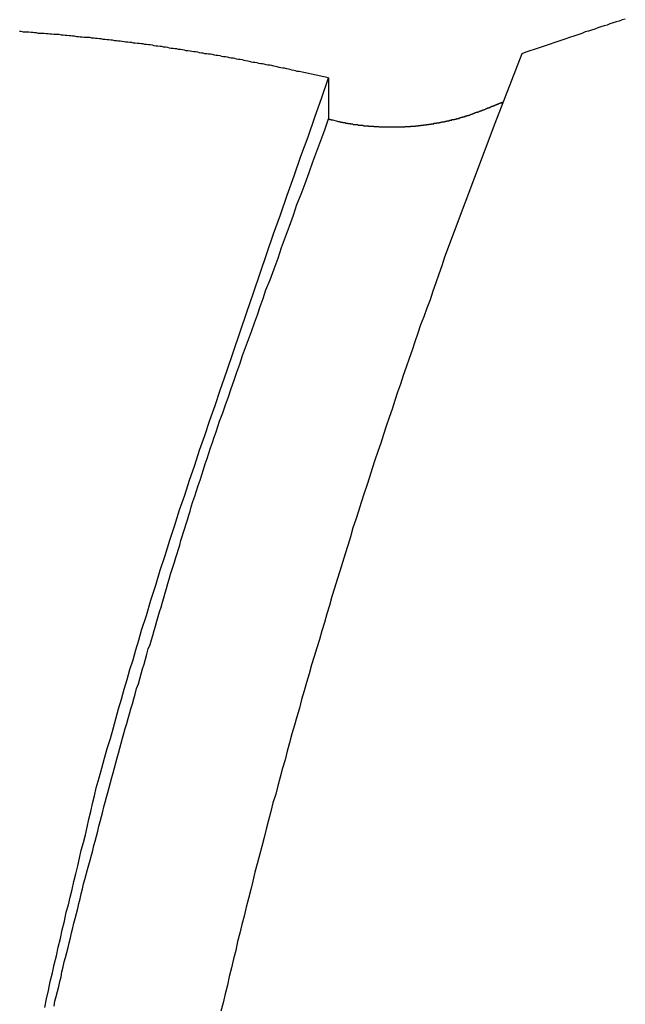
# Model space of a CAD drawing. Extents: x -38.8 to 38.8, y -25.1 to 25.1.
# Drawn here: x -14.6 to -14.2, y 11.8 to 12.5 of the extents above; entities that cross this region are included whole.
import ezdxf

# ---------------------------------------------------------------- set-up
doc = ezdxf.new("R2010")
doc.units = 0
doc.layers.get('0').update_dxf_attribs({"linetype": 'CONTINUOUS'})

msp = doc.modelspace()

# ---------------------------------------------------------------- linework, layer by layer
at = {"color": 0}
for points in [[(-14.2085, 12.5088), (-14.2106, 12.5082), (-14.2125, 12.5075), (-14.2146, 12.5069), (-14.2167, 12.5063), (-14.2188, 12.5057), (-14.2206, 12.5048), (-14.2227, 12.5042), (-14.2248, 12.5035), (-14.2269, 12.5029), (-14.229, 12.502), (-14.2311, 12.5014), (-14.2332, 12.5008), (-14.2353, 12.5002), (-14.2353, 12.5002), (-14.2377, 12.4992), (-14.2404, 12.4983), (-14.2431, 12.4974), (-14.2458, 12.4965), (-14.2484, 12.4956), (-14.2511, 12.4947), (-14.2538, 12.4938), (-14.2565, 12.4929), (-14.2589, 12.4919), (-14.2616, 12.491), (-14.2643, 12.4901), (-14.267, 12.4892), (-14.2697, 12.4883), (-14.2724, 12.4874), (-14.2751, 12.4865), (-14.2778, 12.4856)], [(-14.4075, 12.4693), (-14.4272, 12.4737), (-14.4272, 12.4737), (-14.4284, 12.4737), (-14.4296, 12.474), (-14.4308, 12.4743), (-14.432, 12.4746), (-14.4332, 12.4749), (-14.4344, 12.4752), (-14.4356, 12.4755), (-14.437, 12.4758), (-14.4382, 12.4758), (-14.4394, 12.4761), (-14.4406, 12.4764), (-14.4418, 12.4767), (-14.443, 12.477), (-14.4442, 12.4773), (-14.4454, 12.4776), (-14.4469, 12.4779), (-14.4469, 12.4779), (-14.4481, 12.4779), (-14.4493, 12.4782), (-14.4505, 12.4785), (-14.4517, 12.4788), (-14.4529, 12.4788), (-14.4541, 12.4791), (-14.4553, 12.4794), (-14.4568, 12.4797), (-14.458, 12.4797), (-14.4592, 12.48), (-14.4604, 12.4803), (-14.4616, 12.4806), (-14.4628, 12.4808), (-14.464, 12.4811), (-14.4652, 12.4814), (-14.4667, 12.4817), (-14.4667, 12.4817), (-14.4679, 12.4817), (-14.4691, 12.482), (-14.4703, 12.4823), (-14.4715, 12.4826), (-14.4727, 12.4826), (-14.4739, 12.4829), (-14.4751, 12.4832), (-14.4766, 12.4835), (-14.4778, 12.4835), (-14.479, 12.4838), (-14.4802, 12.4841), (-14.4816, 12.4844), (-14.4828, 12.4844), (-14.484, 12.4847), (-14.4852, 12.485), (-14.4867, 12.4853), (-14.4867, 12.4853), (-14.4879, 12.4853), (-14.4891, 12.4856), (-14.4903, 12.4856), (-14.4915, 12.4859), (-14.4927, 12.4859), (-14.4939, 12.4862), (-14.4951, 12.4865), (-14.4966, 12.4868), (-14.4978, 12.4868), (-14.499, 12.4871), (-14.5002, 12.4873), (-14.5017, 12.4876), (-14.5029, 12.4876), (-14.5041, 12.4879), (-14.5053, 12.4882), (-14.5068, 12.4885), (-14.5068, 12.4885), (-14.508, 12.4885), (-14.5092, 12.4888), (-14.5104, 12.4888), (-14.5117, 12.4891), (-14.5129, 12.4891), (-14.5141, 12.4894), (-14.5153, 12.4897), (-14.5168, 12.49), (-14.518, 12.49), (-14.5192, 12.4903), (-14.5204, 12.4903), (-14.5219, 12.4906), (-14.5231, 12.4906), (-14.5243, 12.4909), (-14.5255, 12.4912), (-14.527, 12.4915), (-14.527, 12.4915), (-14.5282, 12.4915), (-14.5294, 12.4918), (-14.5306, 12.4918), (-14.5319, 12.4921), (-14.5331, 12.4921), (-14.5343, 12.4924), (-14.5355, 12.4924), (-14.537, 12.4927), (-14.5382, 12.4927), (-14.5394, 12.493), (-14.5406, 12.493), (-14.5421, 12.4933), (-14.5433, 12.4933), (-14.5445, 12.4936), (-14.5457, 12.4938), (-14.5472, 12.4941), (-14.5472, 12.4941), (-14.5484, 12.4941), (-14.5496, 12.4943), (-14.5508, 12.4943), (-14.5523, 12.4946), (-14.5535, 12.4946), (-14.5547, 12.4949), (-14.5559, 12.4949), (-14.5574, 12.4952), (-14.5586, 12.4952), (-14.5598, 12.4955), (-14.561, 12.4955), (-14.5625, 12.4958), (-14.5637, 12.4958), (-14.5649, 12.4961), (-14.5661, 12.4961), (-14.5676, 12.4964), (-14.5676, 12.4964), (-14.5688, 12.4964), (-14.57, 12.4964), (-14.5712, 12.4964), (-14.5727, 12.4967), (-14.5739, 12.4967), (-14.5751, 12.497), (-14.5763, 12.497), (-14.5778, 12.4973), (-14.579, 12.4973), (-14.5802, 12.4975), (-14.5814, 12.4975), (-14.5829, 12.4978), (-14.5841, 12.4978), (-14.5853, 12.4981), (-14.5865, 12.4981), (-14.588, 12.4984), (-14.588, 12.4984), (-14.5892, 12.4984), (-14.5904, 12.4984), (-14.5916, 12.4984), (-14.5931, 12.4987), (-14.5943, 12.4987), (-14.5955, 12.4989), (-14.5967, 12.4989), (-14.5982, 12.4992), (-14.5994, 12.4992), (-14.6006, 12.4992), (-14.6018, 12.4992), (-14.6033, 12.4995), (-14.6045, 12.4995), (-14.6057, 12.4998), (-14.6069, 12.4998), (-14.6084, 12.5001), (-14.6084, 12.5001), (-14.6096, 12.5001), (-14.6108, 12.5001), (-14.612, 12.5001), (-14.6135, 12.5004), (-14.6147, 12.5004)], [(-14.2778, 12.4856), (-14.296, 12.4387)], [(-14.2778, 12.4856), (-14.296, 12.4387)], [(-14.2778, 12.4856), (-14.296, 12.4387)], [(-14.2778, 12.4856), (-14.296, 12.4387)], [(-14.2778, 12.4856), (-14.296, 12.4387)], [(-14.2778, 12.4856), (-14.296, 12.4387)], [(-14.2778, 12.4856), (-14.296, 12.4387)], [(-14.2778, 12.4856), (-14.296, 12.4387)], [(-14.2778, 12.4856), (-14.296, 12.4387)], [(-14.2778, 12.4856), (-14.296, 12.4387)], [(-14.2778, 12.4856), (-14.296, 12.4387)], [(-14.2778, 12.4856), (-14.296, 12.4387)], [(-14.2778, 12.4856), (-14.296, 12.4387)], [(-14.2778, 12.4856), (-14.296, 12.4387)], [(-14.2778, 12.4856), (-14.296, 12.4387)], [(-14.2778, 12.4856), (-14.296, 12.4387)], [(-14.2778, 12.4856), (-14.296, 12.4387)], [(-14.2778, 12.4856), (-14.296, 12.4387)], [(-14.2778, 12.4856), (-14.296, 12.4387)], [(-14.2778, 12.4856), (-14.296, 12.4387)], [(-14.2778, 12.4856), (-14.296, 12.4387)], [(-14.2778, 12.4856), (-14.2778, 12.4856)], [(-14.5977, 11.8459), (-14.5965, 11.8516), (-14.5953, 11.8573), (-14.5941, 11.8633), (-14.5926, 11.869), (-14.5914, 11.8747), (-14.5899, 11.8804), (-14.5887, 11.8864), (-14.5872, 11.8921), (-14.586, 11.898), (-14.5845, 11.9037), (-14.5833, 11.9097), (-14.5833, 11.9097), (-14.5818, 11.9148), (-14.5806, 11.9199), (-14.5794, 11.925), (-14.5782, 11.9304), (-14.5768, 11.9355), (-14.5756, 11.9409), (-14.5744, 11.946), (-14.5732, 11.9514), (-14.5717, 11.9565), (-14.5705, 11.9617), (-14.5693, 11.9668), (-14.5681, 11.9722), (-14.5668, 11.9773), (-14.5656, 11.9827), (-14.5644, 11.9878), (-14.5632, 11.9932), (-14.5632, 11.9932), (-14.5612, 11.9998), (-14.5594, 12.0064), (-14.5576, 12.013), (-14.5558, 12.0196), (-14.5537, 12.0262), (-14.5519, 12.0328), (-14.5501, 12.0394), (-14.5483, 12.0461), (-14.5462, 12.0527), (-14.5444, 12.0593), (-14.5424, 12.0659), (-14.5406, 12.0725), (-14.5385, 12.0791), (-14.5367, 12.0857), (-14.5346, 12.0923), (-14.5328, 12.0989), (-14.5328, 12.0989), (-14.5295, 12.1088), (-14.5265, 12.119), (-14.5233, 12.129), (-14.5203, 12.1392), (-14.517, 12.1491), (-14.5138, 12.1593), (-14.5105, 12.1694), (-14.5074, 12.1796), (-14.5039, 12.1895), (-14.5006, 12.1996), (-14.4972, 12.2095), (-14.4939, 12.2197), (-14.4903, 12.2296), (-14.487, 12.2397), (-14.4834, 12.2496), (-14.4801, 12.2598), (-14.4801, 12.2598), (-14.4756, 12.2727), (-14.4711, 12.2859), (-14.4666, 12.299), (-14.4623, 12.3122), (-14.4578, 12.3251), (-14.4533, 12.3383), (-14.4488, 12.3515), (-14.4444, 12.3647), (-14.4396, 12.3776), (-14.4351, 12.3908), (-14.4305, 12.4037), (-14.426, 12.4169), (-14.4212, 12.4298), (-14.4167, 12.443), (-14.412, 12.4561), (-14.4075, 12.4693)], [(-14.4075, 12.4693), (-14.4075, 12.4693)], [(-14.4075, 12.4693), (-14.4075, 12.4418)], [(-14.4075, 12.4693), (-14.4075, 12.4418)], [(-14.4075, 12.4693), (-14.4075, 12.4418)], [(-14.4075, 12.4693), (-14.4075, 12.4418)], [(-14.4075, 12.4693), (-14.4075, 12.4418)], [(-14.4075, 12.4693), (-14.4075, 12.4418)], [(-14.4075, 12.4693), (-14.4075, 12.4418)], [(-14.4075, 12.4693), (-14.4075, 12.4418)], [(-14.4075, 12.4693), (-14.4075, 12.4418)], [(-14.4075, 12.4693), (-14.4075, 12.4418)], [(-14.4075, 12.4693), (-14.4075, 12.4418)], [(-14.4075, 12.4693), (-14.4075, 12.4418)], [(-14.4075, 12.4693), (-14.4075, 12.4418)], [(-14.4075, 12.4693), (-14.4075, 12.4418)], [(-14.4075, 12.4693), (-14.4075, 12.4418)], [(-14.4075, 12.4693), (-14.4075, 12.4418)], [(-14.4075, 12.4693), (-14.4075, 12.4418)], [(-14.4075, 12.4693), (-14.4075, 12.4418)], [(-14.4075, 12.4693), (-14.4075, 12.4418)], [(-14.4075, 12.4693), (-14.4075, 12.4418)], [(-14.4075, 12.4693), (-14.4075, 12.4418)], [(-14.3019, 12.4487), (-14.3016, 12.4489), (-14.3016, 12.4489), (-14.3013, 12.4489), (-14.3013, 12.4489), (-14.3013, 12.4489), (-14.3013, 12.4489), (-14.3013, 12.4489), (-14.3013, 12.4489), (-14.3013, 12.4489), (-14.3013, 12.4489), (-14.3012, 12.4489), (-14.3012, 12.4489), (-14.3012, 12.4489), (-14.3012, 12.4489), (-14.3012, 12.4489), (-14.3012, 12.4489), (-14.3012, 12.4489), (-14.3012, 12.449), (-14.3012, 12.449), (-14.3009, 12.449), (-14.3009, 12.449), (-14.3009, 12.449), (-14.3009, 12.449), (-14.3009, 12.449), (-14.3009, 12.449), (-14.3009, 12.449), (-14.3009, 12.449), (-14.3008, 12.449), (-14.3008, 12.449), (-14.3008, 12.449), (-14.3008, 12.449), (-14.3008, 12.449), (-14.3008, 12.449), (-14.3008, 12.449), (-14.3008, 12.4492), (-14.3008, 12.4492), (-14.3005, 12.4492), (-14.3005, 12.4492), (-14.3005, 12.4492), (-14.3005, 12.4492), (-14.3005, 12.4492), (-14.3005, 12.4492), (-14.3005, 12.4492), (-14.3005, 12.4492), (-14.3004, 12.4492), (-14.3004, 12.4492), (-14.3004, 12.4492), (-14.3004, 12.4492), (-14.3004, 12.4492), (-14.3004, 12.4492), (-14.3004, 12.4492), (-14.3004, 12.4493), (-14.3004, 12.4493), (-14.3001, 12.4493), (-14.3001, 12.4493), (-14.3001, 12.4493), (-14.3001, 12.4493), (-14.3001, 12.4493), (-14.3001, 12.4493), (-14.3001, 12.4493), (-14.3001, 12.4493), (-14.3, 12.4493), (-14.3, 12.4493), (-14.3, 12.4493), (-14.3, 12.4493), (-14.3, 12.4493), (-14.3, 12.4493), (-14.3, 12.4493), (-14.3, 12.4495), (-14.3, 12.4495), (-14.2997, 12.4495), (-14.2997, 12.4495), (-14.2997, 12.4495), (-14.2997, 12.4495), (-14.2997, 12.4495), (-14.2997, 12.4495), (-14.2997, 12.4495), (-14.2997, 12.4495), (-14.2996, 12.4495), (-14.2996, 12.4495), (-14.2996, 12.4495), (-14.2996, 12.4495), (-14.2996, 12.4495), (-14.2996, 12.4495), (-14.2996, 12.4495), (-14.2996, 12.4496), (-14.2996, 12.4496), (-14.2993, 12.4496), (-14.2993, 12.4496), (-14.2993, 12.4496), (-14.2993, 12.4496), (-14.2993, 12.4496), (-14.2993, 12.4496), (-14.2993, 12.4496), (-14.2993, 12.4496), (-14.2992, 12.4496), (-14.2992, 12.4496), (-14.2992, 12.4496), (-14.2992, 12.4496), (-14.2992, 12.4496), (-14.2992, 12.4496), (-14.2992, 12.4496), (-14.2992, 12.4498), (-14.2992, 12.4498), (-14.2989, 12.4498), (-14.2989, 12.4498), (-14.2989, 12.4498), (-14.2989, 12.4498), (-14.2989, 12.4498), (-14.2989, 12.4498), (-14.2989, 12.4498), (-14.2989, 12.4498), (-14.2988, 12.4498), (-14.2988, 12.4498), (-14.2988, 12.4498), (-14.2988, 12.4498), (-14.2988, 12.4498), (-14.2988, 12.4498), (-14.2988, 12.4498), (-14.2988, 12.45), (-14.2988, 12.45), (-14.2985, 12.45), (-14.2985, 12.45), (-14.2985, 12.45), (-14.2985, 12.45), (-14.2985, 12.45), (-14.2985, 12.45), (-14.2985, 12.45), (-14.2985, 12.45), (-14.2985, 12.45), (-14.2985, 12.45), (-14.2985, 12.45), (-14.2985, 12.45), (-14.2985, 12.45), (-14.2985, 12.45), (-14.2985, 12.45), (-14.2985, 12.4501), (-14.2985, 12.4501), (-14.2982, 12.4501), (-14.2982, 12.4501), (-14.2982, 12.4501), (-14.2982, 12.4501), (-14.2982, 12.4501), (-14.2982, 12.4501), (-14.2982, 12.4501), (-14.2982, 12.4501), (-14.2981, 12.4501), (-14.2981, 12.4501), (-14.2981, 12.4501), (-14.2981, 12.4501), (-14.2981, 12.4501), (-14.2981, 12.4501), (-14.2981, 12.4501), (-14.2981, 12.4503), (-14.2981, 12.4503), (-14.2978, 12.4503), (-14.2978, 12.4503), (-14.2978, 12.4503), (-14.2978, 12.4503), (-14.2978, 12.4503), (-14.2978, 12.4503), (-14.2978, 12.4503), (-14.2978, 12.4503), (-14.2977, 12.4503), (-14.2977, 12.4503), (-14.2977, 12.4503), (-14.2977, 12.4503), (-14.2977, 12.4503), (-14.2977, 12.4503), (-14.2977, 12.4503), (-14.2977, 12.4504), (-14.2977, 12.4504), (-14.2974, 12.4504), (-14.2974, 12.4504), (-14.2974, 12.4504), (-14.2974, 12.4504), (-14.2974, 12.4504), (-14.2974, 12.4504), (-14.2974, 12.4504), (-14.2974, 12.4504), (-14.2973, 12.4504), (-14.2973, 12.4504), (-14.2973, 12.4504), (-14.2973, 12.4504), (-14.2973, 12.4504), (-14.2973, 12.4504), (-14.2973, 12.4504), (-14.2973, 12.4506), (-14.2973, 12.4506), (-14.297, 12.4506), (-14.297, 12.4506), (-14.297, 12.4506), (-14.297, 12.4506), (-14.297, 12.4506), (-14.297, 12.4506), (-14.297, 12.4506), (-14.297, 12.4506), (-14.2969, 12.4506), (-14.2969, 12.4506), (-14.2969, 12.4506), (-14.2969, 12.4506), (-14.2969, 12.4506), (-14.2969, 12.4506), (-14.2969, 12.4506), (-14.2969, 12.4507), (-14.2969, 12.4507), (-14.2966, 12.4507), (-14.2966, 12.4507), (-14.2966, 12.4507), (-14.2966, 12.4507), (-14.2966, 12.4507), (-14.2966, 12.4507), (-14.2966, 12.4507), (-14.2966, 12.4507), (-14.2965, 12.4507), (-14.2965, 12.4507), (-14.2965, 12.4507), (-14.2965, 12.4507), (-14.2965, 12.4507), (-14.2965, 12.4507), (-14.2965, 12.4507), (-14.2965, 12.4509), (-14.2965, 12.4509), (-14.2962, 12.4509), (-14.2962, 12.4509), (-14.2962, 12.4509), (-14.2962, 12.4509), (-14.2962, 12.4509), (-14.2962, 12.4509), (-14.2962, 12.4509), (-14.2962, 12.4509), (-14.2961, 12.4509), (-14.2961, 12.4509), (-14.2961, 12.4509), (-14.2961, 12.4509), (-14.2961, 12.4509), (-14.2961, 12.4509), (-14.2961, 12.4509), (-14.2961, 12.451), (-14.2961, 12.451), (-14.2958, 12.451), (-14.2958, 12.451), (-14.2958, 12.451), (-14.2958, 12.451), (-14.2958, 12.451), (-14.2958, 12.451), (-14.2958, 12.451), (-14.2958, 12.451), (-14.2957, 12.451), (-14.2957, 12.451), (-14.2957, 12.451), (-14.2957, 12.451), (-14.2957, 12.451), (-14.2957, 12.451), (-14.2957, 12.451), (-14.2957, 12.4512), (-14.2957, 12.4512), (-14.2954, 12.4512), (-14.2954, 12.4512), (-14.2954, 12.4512), (-14.2954, 12.4512), (-14.2954, 12.4512), (-14.2954, 12.4512), (-14.2954, 12.4512), (-14.2954, 12.4512), (-14.2954, 12.4512), (-14.2954, 12.4512), (-14.2954, 12.4512), (-14.2954, 12.4512), (-14.2954, 12.4512), (-14.2954, 12.4512), (-14.2954, 12.4512), (-14.2954, 12.4513), (-14.2954, 12.4513), (-14.2951, 12.4513), (-14.2951, 12.4513), (-14.2951, 12.4513), (-14.2951, 12.4513), (-14.2951, 12.4513), (-14.2951, 12.4513), (-14.2951, 12.4513), (-14.2951, 12.4513), (-14.295, 12.4513), (-14.295, 12.4513), (-14.295, 12.4513), (-14.295, 12.4513), (-14.295, 12.4513), (-14.295, 12.4513), (-14.295, 12.4513), (-14.295, 12.4515), (-14.295, 12.4515), (-14.2947, 12.4515), (-14.2947, 12.4515), (-14.2947, 12.4515), (-14.2947, 12.4515), (-14.2947, 12.4515), (-14.2947, 12.4515), (-14.2947, 12.4515), (-14.2947, 12.4515), (-14.2946, 12.4515), (-14.2946, 12.4515), (-14.2946, 12.4515), (-14.2946, 12.4515), (-14.2946, 12.4515), (-14.2946, 12.4515), (-14.2946, 12.4515), (-14.2946, 12.4517), (-14.2946, 12.4517), (-14.2943, 12.4517), (-14.2943, 12.4517), (-14.2943, 12.4517), (-14.2943, 12.4517), (-14.2943, 12.4517), (-14.2943, 12.4517), (-14.2943, 12.4517), (-14.2943, 12.4517), (-14.2942, 12.4517), (-14.2942, 12.4517), (-14.2942, 12.4517), (-14.2942, 12.4517), (-14.2942, 12.4517), (-14.2942, 12.4517), (-14.2942, 12.4517), (-14.2942, 12.4518), (-14.2942, 12.4518), (-14.2939, 12.4518), (-14.2939, 12.4518), (-14.2939, 12.4518), (-14.2939, 12.4518), (-14.2939, 12.4518), (-14.2939, 12.4518), (-14.2939, 12.4518), (-14.2939, 12.4518), (-14.2938, 12.4518), (-14.2938, 12.4518), (-14.2938, 12.4518), (-14.2938, 12.4518), (-14.2938, 12.4518), (-14.2938, 12.4518), (-14.2938, 12.4518), (-14.2938, 12.452), (-14.2938, 12.452), (-14.2935, 12.452), (-14.2935, 12.452), (-14.2935, 12.452), (-14.2935, 12.452), (-14.2935, 12.452), (-14.2935, 12.452), (-14.2935, 12.452), (-14.2935, 12.452), (-14.2934, 12.452), (-14.2934, 12.452), (-14.2934, 12.452), (-14.2934, 12.452), (-14.2934, 12.452), (-14.2934, 12.452), (-14.2934, 12.452), (-14.2934, 12.4521), (-14.2934, 12.4521), (-14.2931, 12.4521), (-14.2931, 12.4521), (-14.2931, 12.4521), (-14.2931, 12.4521), (-14.2931, 12.4521), (-14.2931, 12.4521), (-14.2931, 12.4521), (-14.2931, 12.4521), (-14.293, 12.4521), (-14.293, 12.4521), (-14.293, 12.4521), (-14.293, 12.4521), (-14.293, 12.4521), (-14.293, 12.4521), (-14.293, 12.4521), (-14.293, 12.4523), (-14.293, 12.4523), (-14.2927, 12.4523), (-14.2927, 12.4523), (-14.2927, 12.4523), (-14.2927, 12.4523), (-14.2927, 12.4523), (-14.2927, 12.4523), (-14.2927, 12.4523), (-14.2927, 12.4523), (-14.2926, 12.4523), (-14.2926, 12.4523), (-14.2926, 12.4523), (-14.2926, 12.4523), (-14.2926, 12.4523), (-14.2926, 12.4523), (-14.2926, 12.4523), (-14.2926, 12.4524), (-14.2926, 12.4524), (-14.2923, 12.4524), (-14.2923, 12.4524), (-14.2923, 12.4524), (-14.2923, 12.4524), (-14.2923, 12.4524), (-14.2923, 12.4524), (-14.2923, 12.4524), (-14.2923, 12.4524), (-14.2923, 12.4524), (-14.2923, 12.4524), (-14.2923, 12.4524), (-14.2923, 12.4524), (-14.2923, 12.4524), (-14.2923, 12.4524), (-14.2923, 12.4524), (-14.2923, 12.4526), (-14.2923, 12.4526), (-14.292, 12.4526), (-14.292, 12.4526), (-14.292, 12.4526), (-14.292, 12.4526), (-14.292, 12.4526), (-14.292, 12.4526), (-14.292, 12.4526), (-14.292, 12.4526), (-14.2919, 12.4526), (-14.2919, 12.4526), (-14.2919, 12.4526), (-14.2919, 12.4526), (-14.2919, 12.4526), (-14.2919, 12.4526), (-14.2919, 12.4526), (-14.2919, 12.4527), (-14.2919, 12.4527), (-14.2916, 12.4527), (-14.2916, 12.4527), (-14.2916, 12.4527), (-14.2916, 12.4527), (-14.2915, 12.4527), (-14.2915, 12.4527), (-14.2915, 12.4527), (-14.2915, 12.4527), (-14.2912, 12.4527), (-14.2912, 12.4527), (-14.2912, 12.4527), (-14.2912, 12.4527), (-14.2912, 12.4527), (-14.2912, 12.4527), (-14.2912, 12.4527), (-14.2912, 12.453), (-14.2912, 12.453), (-14.2909, 12.453), (-14.2909, 12.453), (-14.2909, 12.453), (-14.2909, 12.453), (-14.2906, 12.453), (-14.2906, 12.453), (-14.2906, 12.453), (-14.2906, 12.453), (-14.2903, 12.453), (-14.2903, 12.453), (-14.2903, 12.453), (-14.2903, 12.453), (-14.2903, 12.453), (-14.2903, 12.453), (-14.2903, 12.453), (-14.2903, 12.4533)], [(-14.4049, 12.4412), (-14.4015, 12.4404), (-14.4015, 12.4404), (-14.4012, 12.4401), (-14.4009, 12.4401), (-14.4006, 12.4401), (-14.4006, 12.4401), (-14.4003, 12.44), (-14.4, 12.44), (-14.3997, 12.44), (-14.3997, 12.44), (-14.3994, 12.4397), (-14.3991, 12.4397), (-14.3988, 12.4397), (-14.3988, 12.4397), (-14.3985, 12.4397), (-14.3985, 12.4397), (-14.3982, 12.4397), (-14.3982, 12.4397), (-14.3982, 12.4397), (-14.3979, 12.4394), (-14.3976, 12.4394), (-14.3973, 12.4394), (-14.3973, 12.4394), (-14.397, 12.4394), (-14.3967, 12.4394), (-14.3964, 12.4394), (-14.3964, 12.4394), (-14.3961, 12.4391), (-14.3958, 12.4391), (-14.3955, 12.4391), (-14.3955, 12.4391), (-14.3952, 12.4391), (-14.3951, 12.4391), (-14.3948, 12.4391), (-14.3948, 12.4391), (-14.3948, 12.4391), (-14.3945, 12.4388), (-14.3942, 12.4388), (-14.3939, 12.4388), (-14.3939, 12.4388), (-14.3936, 12.4388), (-14.3933, 12.4388), (-14.393, 12.4388), (-14.393, 12.4388), (-14.3927, 12.4385), (-14.3924, 12.4385), (-14.3921, 12.4385), (-14.3921, 12.4385), (-14.3918, 12.4385), (-14.3916, 12.4385), (-14.3913, 12.4385), (-14.3913, 12.4385), (-14.3913, 12.4385), (-14.391, 12.4382), (-14.3907, 12.4382), (-14.3904, 12.4382), (-14.3904, 12.4382), (-14.3901, 12.4382), (-14.3898, 12.4382), (-14.3895, 12.4382), (-14.3895, 12.4382), (-14.3892, 12.438), (-14.3889, 12.438), (-14.3886, 12.438), (-14.3886, 12.438), (-14.3883, 12.438), (-14.3882, 12.438), (-14.3879, 12.438), (-14.3879, 12.438), (-14.3879, 12.438), (-14.3876, 12.4377), (-14.3873, 12.4377), (-14.387, 12.4377), (-14.387, 12.4377), (-14.3867, 12.4377), (-14.3864, 12.4377), (-14.3861, 12.4377), (-14.3861, 12.4377), (-14.3858, 12.4376), (-14.3855, 12.4376), (-14.3852, 12.4376), (-14.3852, 12.4376), (-14.3849, 12.4376), (-14.3847, 12.4376), (-14.3844, 12.4376), (-14.3844, 12.4376), (-14.3844, 12.4376), (-14.3841, 12.4373), (-14.3838, 12.4373), (-14.3835, 12.4373), (-14.3835, 12.4373), (-14.3832, 12.4373), (-14.3829, 12.4373), (-14.3826, 12.4373), (-14.3826, 12.4373), (-14.3823, 12.4373), (-14.382, 12.4373), (-14.3817, 12.4373), (-14.3817, 12.4373), (-14.3814, 12.4373), (-14.3812, 12.4373), (-14.3809, 12.4373), (-14.3809, 12.4373), (-14.3809, 12.4373), (-14.3806, 12.437), (-14.3803, 12.437), (-14.38, 12.437), (-14.38, 12.437), (-14.3797, 12.437), (-14.3794, 12.437), (-14.3791, 12.437), (-14.3791, 12.437), (-14.3788, 12.437), (-14.3785, 12.437), (-14.3782, 12.437), (-14.3782, 12.437), (-14.3779, 12.437), (-14.3777, 12.437), (-14.3774, 12.437), (-14.3774, 12.437), (-14.3774, 12.437), (-14.3771, 12.4368), (-14.3768, 12.4368), (-14.3765, 12.4368), (-14.3765, 12.4368), (-14.3762, 12.4368), (-14.3759, 12.4368), (-14.3756, 12.4368), (-14.3756, 12.4368), (-14.3753, 12.4368), (-14.375, 12.4368), (-14.3747, 12.4368), (-14.3747, 12.4368), (-14.3744, 12.4368), (-14.3742, 12.4368), (-14.3739, 12.4368), (-14.3739, 12.4368), (-14.3739, 12.4368), (-14.3736, 12.4366), (-14.3733, 12.4366), (-14.373, 12.4366), (-14.373, 12.4366), (-14.3727, 12.4366), (-14.3724, 12.4366), (-14.3721, 12.4366), (-14.3721, 12.4366), (-14.3718, 12.4366), (-14.3715, 12.4366), (-14.3712, 12.4366), (-14.3712, 12.4366), (-14.3709, 12.4366), (-14.3706, 12.4366), (-14.3703, 12.4366), (-14.3703, 12.4366), (-14.3703, 12.4366), (-14.37, 12.4366), (-14.3697, 12.4366), (-14.3694, 12.4366), (-14.3694, 12.4366), (-14.3691, 12.4366), (-14.3688, 12.4366), (-14.3685, 12.4366), (-14.3685, 12.4366), (-14.3682, 12.4366), (-14.3679, 12.4366), (-14.3676, 12.4366), (-14.3676, 12.4366), (-14.3673, 12.4366), (-14.3671, 12.4366), (-14.3668, 12.4366), (-14.3668, 12.4366), (-14.3668, 12.4366), (-14.3665, 12.4365), (-14.3662, 12.4365), (-14.3659, 12.4365), (-14.3659, 12.4365), (-14.3656, 12.4365), (-14.3653, 12.4365), (-14.365, 12.4365), (-14.365, 12.4365), (-14.3647, 12.4365), (-14.3644, 12.4365), (-14.3641, 12.4365), (-14.3641, 12.4365), (-14.3638, 12.4365), (-14.3636, 12.4365), (-14.3633, 12.4365), (-14.3633, 12.4366), (-14.3633, 12.4366), (-14.363, 12.4366), (-14.3627, 12.4366), (-14.3624, 12.4366), (-14.3624, 12.4366), (-14.3621, 12.4366), (-14.3618, 12.4366), (-14.3615, 12.4366), (-14.3615, 12.4366), (-14.3612, 12.4366), (-14.3609, 12.4366), (-14.3606, 12.4366), (-14.3606, 12.4366), (-14.3603, 12.4366), (-14.36, 12.4366), (-14.3597, 12.4366), (-14.3597, 12.4366), (-14.3597, 12.4366), (-14.3594, 12.4366), (-14.3591, 12.4366), (-14.3588, 12.4366), (-14.3588, 12.4366), (-14.3585, 12.4366), (-14.3582, 12.4366), (-14.3579, 12.4366), (-14.3579, 12.4366), (-14.3576, 12.4366), (-14.3573, 12.4366), (-14.357, 12.4366), (-14.357, 12.4366), (-14.3567, 12.4366), (-14.3565, 12.4366), (-14.3562, 12.4366), (-14.3562, 12.4368), (-14.3562, 12.4368), (-14.3559, 12.4368), (-14.3556, 12.4368), (-14.3553, 12.4368), (-14.3553, 12.4368), (-14.355, 12.4368), (-14.3547, 12.4368), (-14.3544, 12.4368), (-14.3544, 12.4368), (-14.3541, 12.4368), (-14.3538, 12.4368), (-14.3535, 12.4368), (-14.3535, 12.4368), (-14.3532, 12.4368), (-14.3529, 12.4368), (-14.3526, 12.4368), (-14.3526, 12.437), (-14.3526, 12.437), (-14.3523, 12.437), (-14.352, 12.437), (-14.3517, 12.437), (-14.3517, 12.437), (-14.3514, 12.437), (-14.3511, 12.437), (-14.3508, 12.437), (-14.3508, 12.437), (-14.3505, 12.437), (-14.3502, 12.437), (-14.3499, 12.437), (-14.3499, 12.437), (-14.3496, 12.437), (-14.3494, 12.437), (-14.3491, 12.437), (-14.3491, 12.4373), (-14.3491, 12.4373), (-14.3488, 12.4373), (-14.3485, 12.4373), (-14.3482, 12.4373), (-14.3482, 12.4373), (-14.3479, 12.4373), (-14.3476, 12.4373), (-14.3473, 12.4373), (-14.3473, 12.4374), (-14.347, 12.4374), (-14.3467, 12.4374), (-14.3464, 12.4374), (-14.3464, 12.4374), (-14.3461, 12.4374), (-14.3459, 12.4374), (-14.3456, 12.4374), (-14.3456, 12.4377), (-14.3456, 12.4377), (-14.3453, 12.4377), (-14.345, 12.4377), (-14.3447, 12.4377), (-14.3447, 12.4377), (-14.3444, 12.4377), (-14.3441, 12.4377), (-14.3438, 12.4377), (-14.3438, 12.4378), (-14.3435, 12.4378), (-14.3432, 12.4378), (-14.3429, 12.4378), (-14.3429, 12.4378), (-14.3426, 12.4378), (-14.3424, 12.4378), (-14.3421, 12.4378), (-14.3421, 12.4381), (-14.3421, 12.4381), (-14.3418, 12.4381), (-14.3415, 12.4381), (-14.3412, 12.4381), (-14.3412, 12.4381), (-14.3409, 12.4381), (-14.3406, 12.4381), (-14.3403, 12.4381), (-14.3403, 12.4383), (-14.34, 12.4383), (-14.3397, 12.4383), (-14.3394, 12.4383), (-14.3394, 12.4383), (-14.3391, 12.4383), (-14.3389, 12.4383), (-14.3386, 12.4383), (-14.3386, 12.4386), (-14.3386, 12.4386), (-14.3383, 12.4386), (-14.338, 12.4386), (-14.3377, 12.4386), (-14.3377, 12.4386), (-14.3374, 12.4386), (-14.3371, 12.4386), (-14.3368, 12.4386), (-14.3368, 12.4389), (-14.3365, 12.4389), (-14.3362, 12.4389), (-14.3359, 12.4389), (-14.3359, 12.4389), (-14.3356, 12.4389), (-14.3354, 12.4389), (-14.3351, 12.4389), (-14.3351, 12.4392), (-14.3351, 12.4392), (-14.3348, 12.4392), (-14.3345, 12.4392), (-14.3342, 12.4392), (-14.3342, 12.4392), (-14.3339, 12.4392), (-14.3336, 12.4392), (-14.3333, 12.4392), (-14.3333, 12.4395), (-14.333, 12.4395), (-14.3327, 12.4395), (-14.3324, 12.4395), (-14.3324, 12.4396), (-14.3321, 12.4396), (-14.332, 12.4396), (-14.3317, 12.4396), (-14.3317, 12.4399), (-14.3317, 12.4399), (-14.3314, 12.4399), (-14.3311, 12.4399), (-14.3308, 12.4399), (-14.3308, 12.4399), (-14.3305, 12.4399), (-14.3302, 12.4399), (-14.3299, 12.4399), (-14.3299, 12.4402), (-14.3296, 12.4402), (-14.3293, 12.4402), (-14.329, 12.4402), (-14.329, 12.4403), (-14.3287, 12.4403), (-14.3285, 12.4403), (-14.3282, 12.4403), (-14.3282, 12.4406), (-14.3282, 12.4406), (-14.3279, 12.4406), (-14.3276, 12.4406), (-14.3273, 12.4406), (-14.3273, 12.4406), (-14.327, 12.4406), (-14.3267, 12.4406), (-14.3264, 12.4406), (-14.3264, 12.4409), (-14.3261, 12.4409), (-14.3258, 12.4409), (-14.3255, 12.4409), (-14.3255, 12.4411), (-14.3252, 12.4411), (-14.325, 12.4411), (-14.3247, 12.4411), (-14.3247, 12.4414), (-14.3247, 12.4414), (-14.3244, 12.4414), (-14.3241, 12.4414), (-14.3238, 12.4414), (-14.3238, 12.4414), (-14.3235, 12.4414), (-14.3232, 12.4414), (-14.3229, 12.4414), (-14.3229, 12.4417), (-14.3226, 12.4417), (-14.3223, 12.4417), (-14.322, 12.4417), (-14.322, 12.4419), (-14.3217, 12.4419), (-14.3217, 12.4419), (-14.3214, 12.4419), (-14.3214, 12.4422), (-14.3214, 12.4422), (-14.3211, 12.4422), (-14.3208, 12.4422), (-14.3205, 12.4422), (-14.3205, 12.4422), (-14.3202, 12.4422), (-14.3202, 12.4422), (-14.3199, 12.4422), (-14.3199, 12.4425), (-14.3196, 12.4425), (-14.3194, 12.4425), (-14.3191, 12.4425), (-14.3191, 12.4427), (-14.3188, 12.4427), (-14.3188, 12.4427), (-14.3185, 12.4427), (-14.3185, 12.443), (-14.3185, 12.443), (-14.3182, 12.443), (-14.3179, 12.443), (-14.3176, 12.443), (-14.3175, 12.4432), (-14.3172, 12.4432), (-14.3169, 12.4432), (-14.3166, 12.4432), (-14.3166, 12.4435), (-14.3163, 12.4435), (-14.316, 12.4435), (-14.3157, 12.4435), (-14.3157, 12.4438), (-14.3154, 12.4438), (-14.3151, 12.4438), (-14.3148, 12.4438), (-14.3148, 12.4441), (-14.3148, 12.4441), (-14.3142, 12.4441), (-14.3139, 12.4441), (-14.3136, 12.4441), (-14.3133, 12.4444), (-14.3128, 12.4444), (-14.3125, 12.4447), (-14.3122, 12.4447), (-14.3119, 12.445), (-14.3113, 12.445), (-14.311, 12.4452), (-14.3107, 12.4452), (-14.3104, 12.4455), (-14.3101, 12.4455), (-14.3098, 12.4458), (-14.3095, 12.4458), (-14.3092, 12.4461), (-14.3092, 12.4461), (-14.3086, 12.4461), (-14.3082, 12.4464), (-14.3076, 12.4464), (-14.3073, 12.4467), (-14.3067, 12.4467), (-14.3064, 12.447), (-14.3058, 12.447), (-14.3055, 12.4473), (-14.3049, 12.4473), (-14.3046, 12.4476), (-14.304, 12.4476), (-14.3037, 12.4479), (-14.3031, 12.4479), (-14.3028, 12.4482), (-14.3022, 12.4484), (-14.3019, 12.4487)], [(-14.5915, 11.8467), (-14.5909, 11.85), (-14.59, 11.8533), (-14.5892, 11.8566), (-14.5883, 11.8599), (-14.5877, 11.8632), (-14.5868, 11.8665), (-14.5862, 11.8698), (-14.5853, 11.8731), (-14.5847, 11.8764), (-14.5847, 11.8764), (-14.5838, 11.8794), (-14.5829, 11.8827), (-14.582, 11.886), (-14.5814, 11.8893), (-14.5805, 11.8926), (-14.5797, 11.8959), (-14.5788, 11.8992), (-14.5782, 11.9025), (-14.5773, 11.9056), (-14.5764, 11.9089), (-14.5755, 11.9122), (-14.5749, 11.9155), (-14.574, 11.9188), (-14.5733, 11.9221), (-14.5724, 11.9254), (-14.5718, 11.9287), (-14.5718, 11.9287), (-14.5709, 11.9317), (-14.57, 11.935), (-14.5691, 11.9383), (-14.5682, 11.9416), (-14.5673, 11.9446), (-14.5664, 11.9479), (-14.5655, 11.9512), (-14.5649, 11.9545), (-14.564, 11.9575), (-14.5631, 11.9608), (-14.5622, 11.9641), (-14.5615, 11.9674), (-14.5606, 11.9706), (-14.5597, 11.9739), (-14.5588, 11.9772), (-14.5582, 11.9805), (-14.5582, 11.9805), (-14.5573, 11.9835), (-14.5564, 11.9868), (-14.5555, 11.9901), (-14.5546, 11.9934), (-14.5537, 11.9967), (-14.5528, 12), (-14.5519, 12.0033), (-14.551, 12.0066), (-14.5501, 12.0099), (-14.5492, 12.0132), (-14.5483, 12.0165), (-14.5474, 12.0198), (-14.5465, 12.0231), (-14.5456, 12.0264), (-14.5447, 12.0297), (-14.5438, 12.033), (-14.5438, 12.033), (-14.5426, 12.0363), (-14.5417, 12.0396), (-14.5408, 12.0429), (-14.5399, 12.0462), (-14.5388, 12.0495), (-14.5379, 12.0528), (-14.537, 12.0561), (-14.5361, 12.0597), (-14.5349, 12.063), (-14.534, 12.0663), (-14.5331, 12.0696), (-14.5322, 12.0729), (-14.531, 12.0762), (-14.5301, 12.0795), (-14.5292, 12.0828), (-14.5283, 12.0864), (-14.5283, 12.0864), (-14.5271, 12.0894), (-14.5262, 12.0924), (-14.5253, 12.0954), (-14.5244, 12.0987), (-14.5235, 12.1017), (-14.5226, 12.105), (-14.5217, 12.108), (-14.5208, 12.1113), (-14.5197, 12.1143), (-14.5188, 12.1176), (-14.5179, 12.1206), (-14.517, 12.1239), (-14.5161, 12.1269), (-14.5152, 12.1302), (-14.5143, 12.1332), (-14.5134, 12.1365), (-14.5134, 12.1365), (-14.5125, 12.1392), (-14.5116, 12.1419), (-14.5107, 12.1446), (-14.5098, 12.1476), (-14.5089, 12.1503), (-14.508, 12.1533), (-14.5071, 12.156), (-14.5065, 12.159), (-14.5056, 12.1617), (-14.5047, 12.1646), (-14.5038, 12.1673), (-14.5029, 12.1703), (-14.502, 12.173), (-14.5011, 12.176), (-14.5002, 12.1787), (-14.4996, 12.1817), (-14.4996, 12.1817), (-14.4984, 12.1852), (-14.4972, 12.1888), (-14.496, 12.1924), (-14.4948, 12.196), (-14.4936, 12.1996), (-14.4924, 12.2032), (-14.4912, 12.2068), (-14.4901, 12.2104), (-14.4889, 12.214), (-14.4877, 12.2176), (-14.4865, 12.2212), (-14.4853, 12.2248), (-14.4841, 12.2284), (-14.4829, 12.232), (-14.4817, 12.2356), (-14.4805, 12.2392), (-14.4805, 12.2392), (-14.4784, 12.2446), (-14.4766, 12.25), (-14.4746, 12.2554), (-14.4728, 12.2611), (-14.4707, 12.2665), (-14.4689, 12.272), (-14.467, 12.2774), (-14.4652, 12.2831), (-14.4631, 12.2885), (-14.4611, 12.2939), (-14.459, 12.2993), (-14.4572, 12.305), (-14.4551, 12.3104), (-14.4533, 12.316), (-14.4512, 12.3214), (-14.4494, 12.3271), (-14.4494, 12.3271), (-14.4467, 12.334), (-14.444, 12.3412), (-14.4413, 12.3484), (-14.4389, 12.3556), (-14.4362, 12.3628), (-14.4337, 12.37), (-14.431, 12.3772), (-14.4286, 12.3844), (-14.4259, 12.3914), (-14.4232, 12.3986), (-14.4205, 12.4058), (-14.418, 12.413), (-14.4153, 12.4202), (-14.4126, 12.4274), (-14.4099, 12.4346), (-14.4075, 12.4418)], [(-14.296, 12.4387), (-14.3296, 12.349), (-14.3296, 12.349), (-14.3314, 12.3433), (-14.3335, 12.3376), (-14.3355, 12.3319), (-14.3376, 12.3263), (-14.3394, 12.3206), (-14.3415, 12.3149), (-14.3436, 12.3092), (-14.3457, 12.3038), (-14.3475, 12.2981), (-14.3496, 12.2924), (-14.3514, 12.2867), (-14.3535, 12.2811), (-14.3553, 12.2754), (-14.3574, 12.2697), (-14.3592, 12.264), (-14.3613, 12.2586), (-14.3613, 12.2586), (-14.3631, 12.2529), (-14.3649, 12.2472), (-14.3667, 12.2415), (-14.3688, 12.2358), (-14.3706, 12.2301), (-14.3725, 12.2244), (-14.3743, 12.2187), (-14.3764, 12.213), (-14.3782, 12.2073), (-14.38, 12.2016), (-14.3818, 12.1959), (-14.3837, 12.1902), (-14.3855, 12.1845), (-14.3873, 12.1788), (-14.3891, 12.1731), (-14.3911, 12.1675), (-14.3911, 12.1675), (-14.3927, 12.1615), (-14.3945, 12.1558), (-14.3963, 12.1501), (-14.3981, 12.1444), (-14.3998, 12.1386), (-14.4016, 12.1329), (-14.4034, 12.1272), (-14.4052, 12.1215), (-14.4067, 12.1155), (-14.4085, 12.1098), (-14.4102, 12.1041), (-14.412, 12.0984), (-14.4135, 12.0927), (-14.4153, 12.087), (-14.4171, 12.0813), (-14.4189, 12.0756), (-14.4189, 12.0756), (-14.4204, 12.0696), (-14.4222, 12.0639), (-14.4237, 12.0582), (-14.4255, 12.0525), (-14.427, 12.0465), (-14.4288, 12.0408), (-14.4303, 12.0351), (-14.4321, 12.0294), (-14.4336, 12.0234), (-14.4351, 12.0177), (-14.4366, 12.012), (-14.4384, 12.0063), (-14.4399, 12.0003), (-14.4414, 11.9946), (-14.4429, 11.9889), (-14.4447, 11.9832), (-14.4447, 11.9832), (-14.4462, 11.9772), (-14.4477, 11.9715), (-14.4492, 11.9655), (-14.4507, 11.9598), (-14.4522, 11.9538), (-14.4537, 11.9481), (-14.4552, 11.9423), (-14.4568, 11.9366), (-14.4581, 11.9306), (-14.4596, 11.9249), (-14.4611, 11.9189), (-14.4626, 11.9132), (-14.464, 11.9072), (-14.4655, 11.9015), (-14.467, 11.8958), (-14.4685, 11.8901), (-14.4685, 11.8901), (-14.4697, 11.8841), (-14.4712, 11.8784), (-14.4725, 11.8724), (-14.474, 11.8667), (-14.4752, 11.8607), (-14.4767, 11.855), (-14.4781, 11.849), (-14.4796, 11.8433)], [(-14.4075, 12.4418), (-14.4075, 12.4418), (-14.4075, 12.4418), (-14.4074, 12.4417), (-14.4074, 12.4417), (-14.4074, 12.4417), (-14.4074, 12.4417), (-14.4074, 12.4417), (-14.4074, 12.4417), (-14.4074, 12.4417), (-14.4074, 12.4417), (-14.4074, 12.4417), (-14.4074, 12.4417), (-14.4074, 12.4417), (-14.4074, 12.4417), (-14.4074, 12.4417), (-14.4074, 12.4417), (-14.4074, 12.4417), (-14.4074, 12.4417), (-14.4074, 12.4417), (-14.4073, 12.4417), (-14.4073, 12.4417), (-14.4073, 12.4417), (-14.4073, 12.4417), (-14.4073, 12.4417), (-14.4073, 12.4417), (-14.4073, 12.4417), (-14.4073, 12.4417), (-14.4073, 12.4417), (-14.4073, 12.4417), (-14.4073, 12.4417), (-14.4073, 12.4417), (-14.4073, 12.4417), (-14.4073, 12.4417), (-14.4073, 12.4417), (-14.4073, 12.4417), (-14.4073, 12.4417), (-14.4072, 12.4417), (-14.4072, 12.4417), (-14.4072, 12.4417), (-14.4072, 12.4417), (-14.4072, 12.4417), (-14.4072, 12.4417), (-14.4072, 12.4417), (-14.4072, 12.4417), (-14.4072, 12.4417), (-14.4072, 12.4417), (-14.4072, 12.4417), (-14.4072, 12.4417), (-14.4072, 12.4417), (-14.4072, 12.4417), (-14.4072, 12.4417), (-14.4072, 12.4417), (-14.4072, 12.4417), (-14.4071, 12.4417), (-14.4071, 12.4417), (-14.4071, 12.4417), (-14.4071, 12.4417), (-14.4071, 12.4417), (-14.4071, 12.4417), (-14.4071, 12.4417), (-14.4071, 12.4417), (-14.4071, 12.4417), (-14.4071, 12.4417), (-14.4071, 12.4417), (-14.4071, 12.4417), (-14.4071, 12.4417), (-14.4071, 12.4417), (-14.4071, 12.4417), (-14.4071, 12.4417), (-14.4071, 12.4417), (-14.407, 12.4417), (-14.407, 12.4417), (-14.407, 12.4417), (-14.407, 12.4417), (-14.407, 12.4417), (-14.407, 12.4417), (-14.407, 12.4417), (-14.407, 12.4417), (-14.407, 12.4417), (-14.407, 12.4417), (-14.407, 12.4417), (-14.407, 12.4417), (-14.407, 12.4417), (-14.407, 12.4417), (-14.407, 12.4417), (-14.407, 12.4417), (-14.407, 12.4417), (-14.4069, 12.4416), (-14.4069, 12.4416), (-14.4069, 12.4416), (-14.4069, 12.4416), (-14.4069, 12.4416), (-14.4069, 12.4416), (-14.4069, 12.4416), (-14.4069, 12.4416), (-14.4069, 12.4416), (-14.4069, 12.4416), (-14.4069, 12.4416), (-14.4069, 12.4416), (-14.4069, 12.4416), (-14.4069, 12.4416), (-14.4069, 12.4416), (-14.4069, 12.4416), (-14.4069, 12.4416), (-14.4068, 12.4416), (-14.4068, 12.4416), (-14.4068, 12.4416), (-14.4068, 12.4416), (-14.4068, 12.4416), (-14.4068, 12.4416), (-14.4068, 12.4416), (-14.4068, 12.4416), (-14.4068, 12.4416), (-14.4068, 12.4416), (-14.4068, 12.4416), (-14.4068, 12.4416), (-14.4068, 12.4416), (-14.4068, 12.4416), (-14.4068, 12.4416), (-14.4068, 12.4416), (-14.4068, 12.4416), (-14.4067, 12.4416), (-14.4067, 12.4416), (-14.4067, 12.4416), (-14.4067, 12.4416), (-14.4067, 12.4416), (-14.4067, 12.4416), (-14.4067, 12.4416), (-14.4067, 12.4416), (-14.4067, 12.4416), (-14.4067, 12.4416), (-14.4067, 12.4416), (-14.4067, 12.4416), (-14.4067, 12.4416), (-14.4067, 12.4416), (-14.4067, 12.4416), (-14.4067, 12.4416), (-14.4067, 12.4416), (-14.4067, 12.4416), (-14.4067, 12.4416), (-14.4067, 12.4416), (-14.4067, 12.4416), (-14.4067, 12.4416), (-14.4067, 12.4416), (-14.4067, 12.4416), (-14.4067, 12.4416), (-14.4067, 12.4416), (-14.4067, 12.4416), (-14.4067, 12.4416), (-14.4067, 12.4416), (-14.4067, 12.4416), (-14.4067, 12.4416), (-14.4067, 12.4416), (-14.4067, 12.4416), (-14.4067, 12.4416), (-14.4066, 12.4415), (-14.4066, 12.4415), (-14.4066, 12.4415), (-14.4066, 12.4415), (-14.4066, 12.4415), (-14.4066, 12.4415), (-14.4066, 12.4415), (-14.4066, 12.4415), (-14.4066, 12.4415), (-14.4066, 12.4415), (-14.4066, 12.4415), (-14.4066, 12.4415), (-14.4066, 12.4415), (-14.4066, 12.4415), (-14.4066, 12.4415), (-14.4066, 12.4415), (-14.4066, 12.4415), (-14.4065, 12.4415), (-14.4065, 12.4415), (-14.4065, 12.4415), (-14.4065, 12.4415), (-14.4065, 12.4415), (-14.4065, 12.4415), (-14.4065, 12.4415), (-14.4065, 12.4415), (-14.4065, 12.4415), (-14.4065, 12.4415), (-14.4065, 12.4415), (-14.4065, 12.4415), (-14.4065, 12.4415), (-14.4065, 12.4415), (-14.4065, 12.4415), (-14.4065, 12.4415), (-14.4065, 12.4415), (-14.4064, 12.4415), (-14.4064, 12.4415), (-14.4064, 12.4415), (-14.4064, 12.4415), (-14.4064, 12.4415), (-14.4064, 12.4415), (-14.4064, 12.4415), (-14.4064, 12.4415), (-14.4064, 12.4415), (-14.4064, 12.4415), (-14.4064, 12.4415), (-14.4064, 12.4415), (-14.4064, 12.4415), (-14.4064, 12.4415), (-14.4064, 12.4415), (-14.4064, 12.4415), (-14.4064, 12.4415), (-14.4063, 12.4415), (-14.4063, 12.4415), (-14.4063, 12.4415), (-14.4063, 12.4415), (-14.4063, 12.4415), (-14.4063, 12.4415), (-14.4063, 12.4415), (-14.4063, 12.4415), (-14.4063, 12.4415), (-14.4063, 12.4415), (-14.4063, 12.4415), (-14.4063, 12.4415), (-14.4063, 12.4415), (-14.4063, 12.4415), (-14.4063, 12.4415), (-14.4063, 12.4415), (-14.4063, 12.4415), (-14.4062, 12.4415), (-14.4062, 12.4415), (-14.4062, 12.4415), (-14.4062, 12.4415), (-14.4062, 12.4415), (-14.4062, 12.4415), (-14.4062, 12.4415), (-14.4062, 12.4415), (-14.4062, 12.4415), (-14.4062, 12.4415), (-14.4062, 12.4415), (-14.4062, 12.4415), (-14.4062, 12.4415), (-14.4062, 12.4415), (-14.4062, 12.4415), (-14.4062, 12.4415), (-14.4062, 12.4415), (-14.4061, 12.4414), (-14.4061, 12.4414), (-14.4061, 12.4414), (-14.4061, 12.4414), (-14.4061, 12.4414), (-14.4061, 12.4414), (-14.4061, 12.4414), (-14.4061, 12.4414), (-14.4061, 12.4414), (-14.4061, 12.4414), (-14.4061, 12.4414), (-14.4061, 12.4414), (-14.4061, 12.4414), (-14.4061, 12.4414), (-14.4061, 12.4414), (-14.4061, 12.4414), (-14.4061, 12.4414), (-14.406, 12.4414), (-14.406, 12.4414), (-14.406, 12.4414), (-14.406, 12.4414), (-14.406, 12.4414), (-14.406, 12.4414), (-14.406, 12.4414), (-14.406, 12.4414), (-14.406, 12.4414), (-14.406, 12.4414), (-14.406, 12.4414), (-14.406, 12.4414), (-14.406, 12.4414), (-14.406, 12.4414), (-14.406, 12.4414), (-14.406, 12.4414), (-14.406, 12.4414), (-14.4059, 12.4414), (-14.4059, 12.4414), (-14.4059, 12.4414), (-14.4059, 12.4414), (-14.4059, 12.4414), (-14.4059, 12.4414), (-14.4059, 12.4414), (-14.4059, 12.4414), (-14.4059, 12.4414), (-14.4059, 12.4414), (-14.4059, 12.4414), (-14.4059, 12.4414), (-14.4059, 12.4414), (-14.4059, 12.4414), (-14.4059, 12.4414), (-14.4059, 12.4414), (-14.4059, 12.4414), (-14.4058, 12.4414), (-14.4058, 12.4414), (-14.4058, 12.4414), (-14.4058, 12.4414), (-14.4058, 12.4414), (-14.4058, 12.4414), (-14.4058, 12.4414), (-14.4058, 12.4414), (-14.4058, 12.4414), (-14.4058, 12.4414), (-14.4058, 12.4414), (-14.4058, 12.4414), (-14.4058, 12.4414), (-14.4058, 12.4414), (-14.4058, 12.4414), (-14.4058, 12.4414), (-14.4058, 12.4414), (-14.4058, 12.4414), (-14.4058, 12.4414), (-14.4058, 12.4414), (-14.4058, 12.4414), (-14.4058, 12.4414), (-14.4058, 12.4414), (-14.4058, 12.4414), (-14.4058, 12.4414), (-14.4058, 12.4414), (-14.4058, 12.4414), (-14.4058, 12.4414), (-14.4058, 12.4414), (-14.4058, 12.4414), (-14.4058, 12.4414), (-14.4058, 12.4414), (-14.4058, 12.4414), (-14.4058, 12.4414), (-14.4057, 12.4413), (-14.4057, 12.4413), (-14.4057, 12.4413), (-14.4057, 12.4413), (-14.4057, 12.4413), (-14.4057, 12.4413), (-14.4057, 12.4413), (-14.4057, 12.4413), (-14.4057, 12.4413), (-14.4057, 12.4413), (-14.4057, 12.4413), (-14.4057, 12.4413), (-14.4057, 12.4413), (-14.4057, 12.4413), (-14.4057, 12.4413), (-14.4057, 12.4413), (-14.4057, 12.4413), (-14.4056, 12.4413), (-14.4056, 12.4413), (-14.4056, 12.4413), (-14.4056, 12.4413), (-14.4056, 12.4413), (-14.4056, 12.4413), (-14.4056, 12.4413), (-14.4056, 12.4413), (-14.4056, 12.4413), (-14.4056, 12.4413), (-14.4056, 12.4413), (-14.4056, 12.4413), (-14.4056, 12.4413), (-14.4056, 12.4413), (-14.4056, 12.4413), (-14.4056, 12.4413), (-14.4056, 12.4413), (-14.4055, 12.4413), (-14.4055, 12.4413), (-14.4055, 12.4413), (-14.4055, 12.4413), (-14.4055, 12.4413), (-14.4055, 12.4413), (-14.4055, 12.4413), (-14.4055, 12.4413), (-14.4055, 12.4413), (-14.4055, 12.4413), (-14.4055, 12.4413), (-14.4055, 12.4413), (-14.4055, 12.4413), (-14.4055, 12.4413), (-14.4055, 12.4413), (-14.4055, 12.4413), (-14.4055, 12.4413), (-14.4054, 12.4413), (-14.4054, 12.4413), (-14.4054, 12.4413), (-14.4054, 12.4413), (-14.4054, 12.4413), (-14.4054, 12.4413), (-14.4054, 12.4413), (-14.4054, 12.4413), (-14.4054, 12.4413), (-14.4054, 12.4413), (-14.4054, 12.4413), (-14.4054, 12.4413), (-14.4054, 12.4413), (-14.4054, 12.4413), (-14.4054, 12.4413), (-14.4054, 12.4413), (-14.4054, 12.4413), (-14.4053, 12.4413), (-14.4053, 12.4413), (-14.4053, 12.4413), (-14.4053, 12.4413), (-14.4053, 12.4413), (-14.4053, 12.4413), (-14.4053, 12.4413), (-14.4053, 12.4413), (-14.4053, 12.4413), (-14.4053, 12.4413), (-14.4053, 12.4413), (-14.4053, 12.4413), (-14.4053, 12.4413), (-14.4053, 12.4413), (-14.4053, 12.4413), (-14.4053, 12.4413), (-14.4053, 12.4413), (-14.4052, 12.4412), (-14.4052, 12.4412), (-14.4052, 12.4412), (-14.4052, 12.4412), (-14.4052, 12.4412), (-14.4052, 12.4412), (-14.4052, 12.4412), (-14.4052, 12.4412), (-14.4052, 12.4412), (-14.4052, 12.4412), (-14.4052, 12.4412), (-14.4052, 12.4412), (-14.4052, 12.4412), (-14.4052, 12.4412), (-14.4052, 12.4412), (-14.4052, 12.4412), (-14.4052, 12.4412), (-14.4051, 12.4412), (-14.4051, 12.4412), (-14.4051, 12.4412), (-14.4051, 12.4412), (-14.4051, 12.4412), (-14.4051, 12.4412), (-14.4051, 12.4412), (-14.4051, 12.4412), (-14.4051, 12.4412), (-14.4051, 12.4412), (-14.4051, 12.4412), (-14.4051, 12.4412), (-14.4051, 12.4412), (-14.4051, 12.4412), (-14.4051, 12.4412), (-14.4051, 12.4412), (-14.4051, 12.4412), (-14.4049, 12.4412), (-14.4049, 12.4412), (-14.4049, 12.4412), (-14.4049, 12.4412), (-14.4049, 12.4412), (-14.4049, 12.4412), (-14.4049, 12.4412), (-14.4049, 12.4412), (-14.4049, 12.4412), (-14.4049, 12.4412), (-14.4049, 12.4412), (-14.4049, 12.4412), (-14.4049, 12.4412), (-14.4049, 12.4412), (-14.4049, 12.4412), (-14.4049, 12.4412)], [(-14.4075, 12.4418), (-14.4075, 12.4418)], [(-14.296, 12.4387), (-14.296, 12.4387)]]:
    msp.add_lwpolyline(points, dxfattribs=at)

doc.saveas('drawing.dxf')
